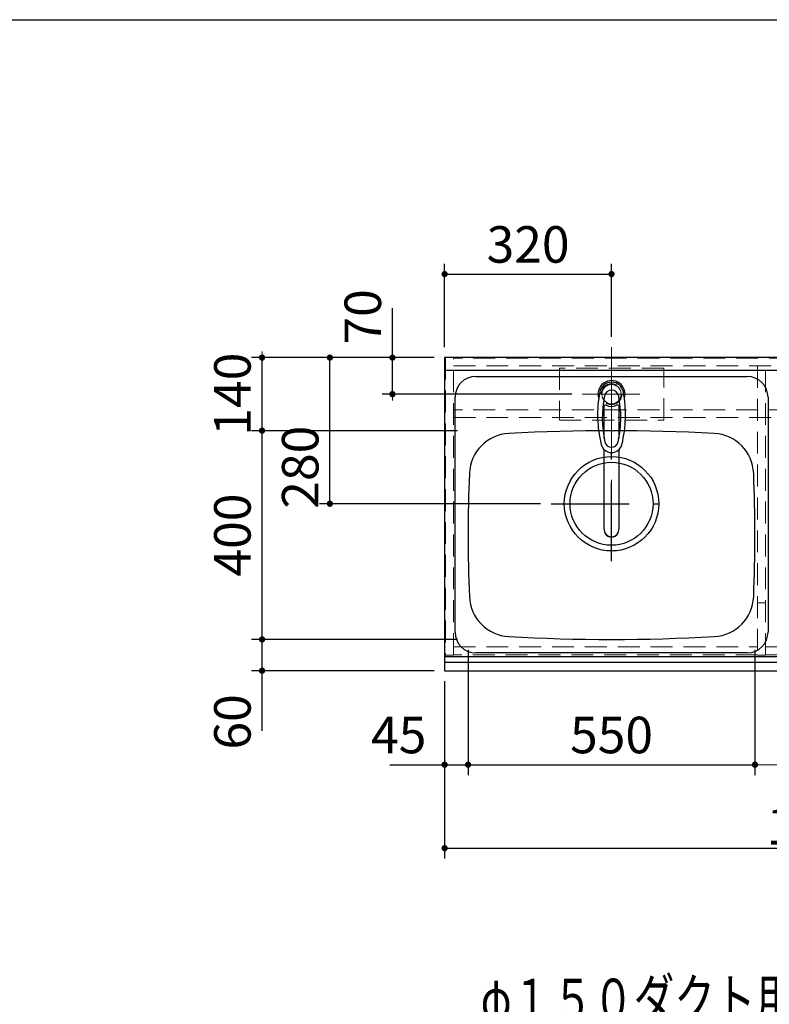
# Model space of a CAD drawing. Units: millimetres. Extents: x 210 to 8110, y 68 to 5608.
# Drawn here: x 1665 to 3102, y 3721 to 5608 of the extents above; entities that cross this region are included whole.
import ezdxf

# ---------------------------------------------------------------- set-up
doc = ezdxf.new("R2010")
doc.units = ezdxf.units.MM
doc.header["$LTSCALE"] = 5
doc.linetypes.add('DASHDOT', pattern=[50.5, 30, -9, 2.5, -9])
doc.linetypes.add('HIDDEN', pattern=[12.6, 8.4, -4.2])
for name, color, linetype, lineweight in [('キャビ', 134, 'Continuous', 9), ('トップ', 14, 'Continuous', 9), ('フード', 251, 'Continuous', 9), ('レイヤ_1', 7, 'Continuous', 9), ('水栓', 94, 'Continuous', 9), ('熱源', 214, 'Continuous', 9)]:
    doc.layers.add(name, color=color, linetype=linetype, lineweight=lineweight)
doc.styles.get("Standard").update_dxf_attribs({"font": 'txt', "bigfont": 'bigfont'})
doc.styles.add('ＭＳ ゴシック', font='txt')
doc.dimstyles.get("Standard").update_dxf_attribs({"dimtxt": 0.18, "dimasz": 0.18, "dimexe": 0.18, "dimexo": 0.0625, "dimgap": 0.09, "dimtad": 0, "dimtih": 1, "dimtoh": 1, "dimdec": 4, "dimzin": 0, "dimdsep": 46, "dimtxsty": 'Standard', "dimcen": 0.09, "dimadec": 0, "dimazin": 0, "dimtfac": 1, "dimtdec": 4, "dimtofl": 0, "dimtmove": 0, "dimatfit": 3, "dimfxl": 1, "dimtolj": 1, "dimtzin": 0, "dimarcsym": 0})

# ---------------------------------------------------------------- blocks, each defined once
blk = doc.blocks.new('*G22')
at = {"layer": '水栓', "color": 94, "linetype": 'DASHDOT', "lineweight": 9}
for p, q in [((2800, 4921), (2800, 4613.5)), ((2830, 4890), (2770, 4890))]:
    blk.add_line(p, q, dxfattribs=at)
at = {"layer": '水栓', "color": 94, "linetype": 'Continuous', "lineweight": 30}
for p, q in [((2786, 4804.8), (2786, 4868.6)), ((2814, 4868.6), (2814, 4804.8)), ((2786, 4630.4), (2786, 4783.6)), ((2814, 4783.6), (2814, 4630.4))]:
    blk.add_line(p, q, dxfattribs=at)
for centre, radius, start, end in [((2800, 4890), 26, 341.4858, 198.5142), ((2800, 4889.8), 23.1, 10.4823, 169.5177), ((3013.3, 4850.3), 240, 169.5177, 193.6214), ((2800, 4883.6), 14, 10.8431, 169.1569), ((2586.7, 4850.3), 240, 346.3786, 10.4823), ((3002.3, 4844.9), 220, 169.1568, 192.2161), ((2788.2, 4864.1), 5, 65.3064, 174.8789), ((2800, 4889.8), 23.3, 245.3064, 294.6936), ((2811.8, 4864.1), 5, 5.1211, 114.6936), ((2597.7, 4844.9), 220, 347.7839, 10.8432), ((2800, 4798.6), 20.5, 193.6214, 346.3786), ((2800, 4801.1), 13, 192.2161, 347.7839), ((2587.9, 4854.9), 240, 345.1486260417691, 345.1486278502965), ((2800, 4630.1), 14, 178.7487, 1.2513)]:
    blk.add_arc(centre, radius, start, end, dxfattribs=at)
blk.add_ellipse((2800, 4630.4), major_axis=(14, 0), ratio=0.994522, start_param=-3.141593, end_param=0, dxfattribs=at)
blk = doc.blocks.new('_DOT')
at = {"color": 0}
blk.add_line((-0.5, 0), (-1, 0), dxfattribs=at)
at = {"color": 0, "const_width": 0.5}
blk.add_lwpolyline([(-0.25, 0, 1), (0.25, 0, 1)], format="xyb", close=True, dxfattribs=at)
blk = doc.blocks.new('Dim1')
at = {"layer": 'トップ', "color": 14, "linetype": 'Continuous', "lineweight": 30}
for p, q in [((2480, 4340), (2480, 4000)), ((3980, 4340), (3980, 4000)), ((2480, 4020), (3980, 4020))]:
    blk.add_line(p, q, dxfattribs=at)
at = {"layer": 'トップ', "color": 14, "linetype": 'Continuous', "lineweight": 30, "xscale": 12, "yscale": 12, "zscale": 12}
for p, rotation in [((2480, 4020), 179.9999999999998), ((3980, 4020), 359.9999999999997)]:
    blk.add_blockref('_DOT', p, dxfattribs=dict(at, rotation=rotation))
at = {"layer": 'トップ', "color": 14, "linetype": 'Continuous', "lineweight": 9, "insert": (3230, 4020), "char_height": 70, "width": 1183.333, "attachment_point": 8, "style": 'ＭＳ ゴシック'}
blk.add_mtext('\\A1;1500{\\H0.5x;\\S+2^ -0;}', dxfattribs=at)
blk = doc.blocks.new('Dim2')
at = {"layer": 'トップ', "color": 14, "linetype": 'Continuous', "lineweight": 30}
for p, q in [((2525, 4400), (2525, 4160)), ((2480, 4340), (2480, 4160)), ((2375, 4180), (2525, 4180))]:
    blk.add_line(p, q, dxfattribs=at)
at = {"layer": 'トップ', "color": 14, "linetype": 'Continuous', "lineweight": 30, "xscale": 12, "yscale": 12, "zscale": 12}
for p, rotation in [((2480, 4180), 359.9999999999997), ((2525, 4180), 179.9999999999995)]:
    blk.add_blockref('_DOT', p, dxfattribs=dict(at, rotation=rotation))
at = {"layer": 'トップ', "color": 14, "linetype": 'Continuous', "lineweight": 9, "insert": (2445, 4180), "char_height": 70, "width": 566.667, "attachment_point": 9, "style": 'ＭＳ ゴシック'}
blk.add_mtext('45', dxfattribs=at)
blk = doc.blocks.new('Dim3')
at = {"layer": 'トップ', "color": 14, "linetype": 'Continuous', "lineweight": 30}
for p, q in [((2525, 4400), (2525, 4160)), ((3075, 4400), (3075, 4160)), ((2525, 4180), (3075, 4180))]:
    blk.add_line(p, q, dxfattribs=at)
at = {"layer": 'トップ', "color": 14, "linetype": 'Continuous', "lineweight": 30, "xscale": 12, "yscale": 12, "zscale": 12}
for p, rotation in [((2525, 4180), 179.9999999999998), ((3075, 4180), 359.9999999999997)]:
    blk.add_blockref('_DOT', p, dxfattribs=dict(at, rotation=rotation))
at = {"layer": 'トップ', "color": 14, "linetype": 'Continuous', "lineweight": 9, "insert": (2800, 4180), "char_height": 70, "width": 900, "attachment_point": 8, "style": 'ＭＳ ゴシック'}
blk.add_mtext('550', dxfattribs=at)
blk = doc.blocks.new('Dim5')
at = {"layer": '水栓', "color": 94, "linetype": 'Continuous', "lineweight": 30}
for p, q in [((2480, 4980), (2480, 5140)), ((2800, 5000), (2800, 5140)), ((2480, 5120), (2800, 5120))]:
    blk.add_line(p, q, dxfattribs=at)
at = {"layer": '水栓', "color": 94, "linetype": 'Continuous', "lineweight": 30, "xscale": 12, "yscale": 12, "zscale": 12}
for p, rotation in [((2480, 5120), 179.9999999999998), ((2800, 5120), 359.9999999999997)]:
    blk.add_blockref('_DOT', p, dxfattribs=dict(at, rotation=rotation))
at = {"layer": '水栓', "color": 94, "linetype": 'Continuous', "lineweight": 9, "insert": (2640, 5120), "char_height": 70, "width": 900, "attachment_point": 8, "style": 'ＭＳ ゴシック'}
blk.add_mtext('320', dxfattribs=at)
blk = doc.blocks.new('Dim6')
at = {"layer": '水栓', "color": 94, "linetype": 'Continuous', "lineweight": 30}
for p, q in [((2380, 4890), (2380, 5055)), ((2460, 4960), (2360, 4960)), ((2724, 4890), (2360, 4890))]:
    blk.add_line(p, q, dxfattribs=at)
at = {"layer": '水栓', "color": 94, "linetype": 'Continuous', "lineweight": 30, "xscale": 12, "yscale": 12, "zscale": 12}
for p, rotation in [((2380, 4960), 269.9999999999998), ((2380, 4890), 89.99999999999959)]:
    blk.add_blockref('_DOT', p, dxfattribs=dict(at, rotation=rotation))
at = {"layer": '水栓', "color": 94, "linetype": 'Continuous', "lineweight": 9, "insert": (2380, 4985), "char_height": 70, "width": 566.667, "attachment_point": 7, "rotation": 90, "style": 'ＭＳ ゴシック'}
blk.add_mtext('70', dxfattribs=at)
blk = doc.blocks.new('Dim7')
at = {"layer": 'トップ', "color": 14, "linetype": 'Continuous', "lineweight": 30}
for p, q in [((2505, 4420), (2110, 4420)), ((2130, 4245), (2130, 4420)), ((2460, 4360), (2110, 4360))]:
    blk.add_line(p, q, dxfattribs=at)
at = {"layer": 'トップ', "color": 14, "linetype": 'Continuous', "lineweight": 30, "xscale": 12, "yscale": 12, "zscale": 12}
for p, rotation in [((2130, 4420), 269.9999999999998), ((2130, 4360), 89.99999999999959)]:
    blk.add_blockref('_DOT', p, dxfattribs=dict(at, rotation=rotation))
at = {"layer": 'トップ', "color": 14, "linetype": 'Continuous', "lineweight": 9, "insert": (2130, 4315), "char_height": 70, "width": 550, "attachment_point": 9, "rotation": 90, "style": 'ＭＳ ゴシック'}
blk.add_mtext('60', dxfattribs=at)
blk = doc.blocks.new('Dim8')
at = {"layer": 'トップ', "color": 14, "linetype": 'Continuous', "lineweight": 30}
for p, q in [((2505, 4820), (2110, 4820)), ((2130, 4420), (2130, 4820)), ((2505, 4420), (2110, 4420))]:
    blk.add_line(p, q, dxfattribs=at)
at = {"layer": 'トップ', "color": 14, "linetype": 'Continuous', "lineweight": 30, "xscale": 12, "yscale": 12, "zscale": 12}
for p, rotation in [((2130, 4820), 89.99999999999991), ((2130, 4420), 269.9999999999998)]:
    blk.add_blockref('_DOT', p, dxfattribs=dict(at, rotation=rotation))
at = {"layer": 'トップ', "color": 14, "linetype": 'Continuous', "lineweight": 9, "insert": (2130, 4620), "char_height": 70, "width": 900, "attachment_point": 8, "rotation": 90, "style": 'ＭＳ ゴシック'}
blk.add_mtext('400', dxfattribs=at)
blk = doc.blocks.new('Dim9')
at = {"layer": 'トップ', "color": 14, "linetype": 'Continuous', "lineweight": 30}
for p, q in [((2460, 4960), (2110, 4960)), ((2130, 4820), (2130, 4960)), ((2505, 4820), (2110, 4820))]:
    blk.add_line(p, q, dxfattribs=at)
at = {"layer": 'トップ', "color": 14, "linetype": 'Continuous', "lineweight": 30, "xscale": 12, "yscale": 12, "zscale": 12}
for p, rotation in [((2130, 4960), 269.9999999999998), ((2130, 4820), 89.99999999999959)]:
    blk.add_blockref('_DOT', p, dxfattribs=dict(at, rotation=rotation))
at = {"layer": 'トップ', "color": 14, "linetype": 'Continuous', "lineweight": 9, "insert": (2130, 4890), "char_height": 70, "width": 850, "attachment_point": 8, "rotation": 90, "style": 'ＭＳ ゴシック'}
blk.add_mtext('140', dxfattribs=at)
blk = doc.blocks.new('Dim10')
at = {"layer": 'トップ', "color": 14, "linetype": 'Continuous', "lineweight": 30}
for p, q in [((2460, 4960), (2240, 4960)), ((2260, 4680), (2260, 4960)), ((2664, 4680), (2240, 4680))]:
    blk.add_line(p, q, dxfattribs=at)
at = {"layer": 'トップ', "color": 14, "linetype": 'Continuous', "lineweight": 30, "xscale": 12, "yscale": 12, "zscale": 12}
for p, rotation in [((2260, 4960), 89.99999999999991), ((2260, 4680), 269.9999999999998)]:
    blk.add_blockref('_DOT', p, dxfattribs=dict(at, rotation=rotation))
at = {"layer": 'トップ', "color": 14, "linetype": 'Continuous', "lineweight": 9, "insert": (2260, 4750), "char_height": 70, "width": 900, "attachment_point": 8, "rotation": 90, "style": 'ＭＳ ゴシック'}
blk.add_mtext('280', dxfattribs=at)
blk = doc.blocks.new('Dim47')
at = {"layer": '熱源', "color": 214, "linetype": 'Continuous', "lineweight": 9}
for p, q in [((3383, 4380.4), (3383, 4160)), ((3075, 4373.8), (3075, 4160)), ((3075, 4180), (3383, 4180))]:
    blk.add_line(p, q, dxfattribs=at)
at = {"layer": '熱源', "color": 214, "linetype": 'Continuous', "lineweight": 9, "xscale": 12, "yscale": 12, "zscale": 12}
for p, rotation in [((3075, 4180), 179.9999999999998), ((3383, 4180), 359.9999999999997)]:
    blk.add_blockref('_DOT', p, dxfattribs=dict(at, rotation=rotation))
at = {"layer": '熱源', "color": 214, "linetype": 'Continuous', "lineweight": 9, "insert": (3229, 4180), "char_height": 70, "width": 900, "attachment_point": 8, "style": 'ＭＳ ゴシック'}
blk.add_mtext('308', dxfattribs=at)

msp = doc.modelspace()

# ---------------------------------------------------------------- linework, layer by layer
at = {"layer": 'キャビ', "color": 134, "linetype": 'HIDDEN', "lineweight": 9}
for p, q in [((2482, 4960), (2482, 4390)), ((2497, 4960), (2482, 4960)), ((2497, 4390), (2497, 4960)), ((3963, 4959), (2497, 4959)), ((2497, 4944), (3963, 4944)), ((3080, 4944), (3080, 4390)), ((3095, 4390), (3095, 4944)), ((3963, 4860), (2497, 4860)), ((2497, 4845), (3963, 4845)), ((3080, 4490), (3095, 4490)), ((2497, 4405.5), (3080, 4405.5)), ((3095, 4405.5), (3379, 4405.5)), ((2482, 4390), (2497, 4390)), ((3080, 4390.5), (2497, 4390.5)), ((3080, 4390), (3095, 4390)), ((3379, 4390.5), (3095, 4390.5))]:
    msp.add_line(p, q, dxfattribs=at)
at = {"layer": 'トップ', "color": 14, "linetype": 'DASHDOT', "lineweight": 9}
for p, q in [((2800, 4850), (2800, 4980)), ((2744, 4890), (2854, 4890))]:
    msp.add_line(p, q, dxfattribs=at)
at = {"layer": 'トップ', "color": 14, "linetype": 'Continuous', "lineweight": 30}
for p, q in [((2480, 4960), (2480, 4360)), ((3980, 4960), (2480, 4960)), ((3980, 4935), (2480, 4935)), ((2540, 4924), (3060, 4924)), ((2500, 4434), (2500, 4884)), ((3100, 4884), (3100, 4434)), ((2480, 4387), (3980, 4387)), ((3060, 4394), (2540, 4394)), ((2480, 4376.464), (3980, 4376.464)), ((2480, 4360), (3980, 4360))]:
    msp.add_line(p, q, dxfattribs=at)
at = {"layer": 'トップ', "color": 14, "linetype": 'HIDDEN', "lineweight": 9}
for p, q in [((2700, 4940), (2700, 4840)), ((2900, 4940), (2700, 4940)), ((2900, 4840), (2900, 4940)), ((2700, 4840), (2900, 4840))]:
    msp.add_line(p, q, dxfattribs=at)
at = {"layer": 'トップ', "color": 14, "linetype": 'DASHDOT', "lineweight": 30}
for p, q in [((2800, 4570), (2800, 4800)), ((2684, 4680), (2924, 4680))]:
    msp.add_line(p, q, dxfattribs=at)
at = {"layer": 'トップ', "color": 14, "linetype": 'HIDDEN', "lineweight": 9}
msp.add_circle((2800, 4890), 20, dxfattribs=at)
at = {"layer": 'トップ', "color": 14, "linetype": 'Continuous', "lineweight": 9}
msp.add_circle((2800, 4890), 18.5, dxfattribs=at)
at = {"layer": 'トップ', "color": 14, "linetype": 'Continuous', "lineweight": 30}
for radius in [90.5, 79.5]:
    msp.add_circle((2800, 4680), radius, dxfattribs=at)
for centre, radius, start, end in [((2540, 4884), 40, 90, 180), ((3060, 4884), 40, 0, 90), ((2607.421, 4734.728), 80, 93.13622, 177.58258), ((2800, 1220), 3600, 86.86378, 93.13622), ((2992.579, 4734.728), 80, 2.41742, 86.86378), ((5325, 4620), 2800, 177.58258, 182.41742), ((275, 4620), 2800, 357.58258, 2.41742), ((2607.421, 4505.272), 80, 182.41742, 266.86378), ((2992.579, 4505.272), 80, 273.13622, 357.58258), ((2540, 4434), 40, 180, 270), ((3060, 4434), 40, 270, 0), ((2800, 8020), 3600, 266.86378, 273.13622)]:
    msp.add_arc(centre, radius, start, end, dxfattribs=at)
at = {"layer": 'レイヤ_1', "color": 7, "linetype": 'Continuous', "lineweight": 30}
msp.add_line((210, 5607.5), (8110, 5607.5), dxfattribs=at)

# ---------------------------------------------------------------- block references
msp.add_blockref('*G22', (0, 0))

# ---------------------------------------------------------------- texts
at = {"layer": 'フード', "color": 251, "linetype": 'Continuous', "lineweight": 9, "insert": (3388, 3690), "char_height": 80, "width": 1120.74559, "attachment_point": 9}
msp.add_mtext('{\\fＭＳ ゴシック;\\W0.714286;φ１５０ダクト用接続口}', dxfattribs=at)

# ---------------------------------------------------------------- dimensions: what is measured, and where the dimension line sits
at = {"layer": 'トップ', "color": 14, "linetype": 'Continuous', "lineweight": 30}
for base, p1, p2, picture, middle in [((2130, 4960), (2525, 4820), (2480, 4960), 'Dim9', (2130, 4890)), ((2260, 4960), (2684, 4680), (2480, 4960), 'Dim10', (2260, 4750)), ((2130, 4820), (2525, 4420), (2525, 4820), 'Dim8', (2130, 4620)), ((2130, 4420), (2480, 4360), (2525, 4420), 'Dim7', (2130, 4280))]:
    dim = msp.add_linear_dim(base=base, p1=p1, p2=p2, angle=90, dimstyle='Standard', override={"dimscale": 1, "dimtxt": 70, "dimasz": 12, "dimexe": 20, "dimexo": 20, "dimgap": 0, "dimtad": 1, "dimtih": 0, "dimtoh": 0, "dimdec": 2, "dimzin": 8, "dimtxsty": 'ＭＳ ゴシック', "dimblk1": 'DOT', "dimblk2": 'DOT', "dimsah": 1, "dimse1": 0, "dimse2": 0, "dimtix": 0, "dimtofl": 1, "dimtmove": 1, "dimatfit": 2, "dimtzin": 8}, dxfattribs=at)
    dim.commit()
    dim.dimension.update_dxf_attribs({"geometry": picture, "text_midpoint": middle, "dimtype": 160})
for base, p1, p2, override, picture, middle in [((2525, 4180), (2480, 4360), (2525, 4420), {"dimscale": 1, "dimtxt": 70, "dimasz": 12, "dimexe": 20, "dimexo": 20, "dimgap": 0, "dimtad": 1, "dimtih": 0, "dimtoh": 0, "dimdec": 2, "dimzin": 8, "dimtxsty": 'ＭＳ ゴシック', "dimblk1": 'DOT', "dimblk2": 'DOT', "dimsah": 1, "dimse1": 0, "dimse2": 0, "dimtix": 0, "dimtofl": 1, "dimtmove": 1, "dimatfit": 2, "dimtzin": 8}, 'Dim2', (2410, 4180)), ((3075, 4180), (2525, 4420), (3075, 4420), {"dimscale": 1, "dimtxt": 70, "dimasz": 12, "dimexe": 20, "dimexo": 20, "dimgap": 0, "dimtad": 1, "dimtih": 0, "dimtoh": 0, "dimdec": 2, "dimzin": 8, "dimtxsty": 'ＭＳ ゴシック', "dimblk1": 'DOT', "dimblk2": 'DOT', "dimsah": 1, "dimse1": 0, "dimse2": 0, "dimtix": 0, "dimtofl": 1, "dimtmove": 1, "dimatfit": 2, "dimtzin": 8}, 'Dim3', (2800, 4180)), ((3980, 4020), (2480, 4360), (3980, 4360), {"dimscale": 1, "dimtxt": 70, "dimasz": 12, "dimexe": 20, "dimexo": 20, "dimgap": 0, "dimtad": 1, "dimtih": 0, "dimtoh": 0, "dimdec": 2, "dimzin": 8, "dimtxsty": 'ＭＳ ゴシック', "dimblk1": 'DOT', "dimblk2": 'DOT', "dimsah": 1, "dimse1": 0, "dimse2": 0, "dimtol": 1, "dimtp": 2, "dimtm": 0, "dimtfac": 0.5, "dimtdec": 0, "dimtix": 0, "dimtofl": 1, "dimtmove": 1, "dimatfit": 2, "dimtolj": 1, "dimtzin": 8}, 'Dim1', (3230, 4020))]:
    dim = msp.add_linear_dim(base=base, p1=p1, p2=p2, dimstyle='Standard', override=override, dxfattribs=at)
    dim.commit()
    dim.dimension.update_dxf_attribs({"geometry": picture, "text_midpoint": middle, "dimtype": 160})
at = {"layer": '水栓', "color": 94, "linetype": 'Continuous', "lineweight": 30}
dim = msp.add_linear_dim(base=(2380, 4960), p1=(2744, 4890), p2=(2480, 4960), angle=90, dimstyle='Standard', override={"dimscale": 1, "dimtxt": 70, "dimasz": 12, "dimexe": 20, "dimexo": 20, "dimgap": 0, "dimtad": 1, "dimtih": 0, "dimtoh": 0, "dimdec": 2, "dimzin": 8, "dimtxsty": 'ＭＳ ゴシック', "dimblk1": 'DOT', "dimblk2": 'DOT', "dimsah": 1, "dimse1": 0, "dimse2": 0, "dimtix": 0, "dimtofl": 1, "dimtmove": 1, "dimatfit": 2, "dimtzin": 8}, dxfattribs=at)
dim.commit()
dim.dimension.update_dxf_attribs({"geometry": 'Dim6', "text_midpoint": (2380, 5020), "dimtype": 160})
dim = msp.add_linear_dim(base=(2800, 5120), p1=(2480, 4960), p2=(2800, 4980), dimstyle='Standard', override={"dimscale": 1, "dimtxt": 70, "dimasz": 12, "dimexe": 20, "dimexo": 20, "dimgap": 0, "dimtad": 1, "dimtih": 0, "dimtoh": 0, "dimdec": 2, "dimzin": 8, "dimtxsty": 'ＭＳ ゴシック', "dimblk1": 'DOT', "dimblk2": 'DOT', "dimsah": 1, "dimse1": 0, "dimse2": 0, "dimtix": 0, "dimtofl": 1, "dimtmove": 1, "dimatfit": 2, "dimtzin": 8}, dxfattribs=at)
dim.commit()
dim.dimension.update_dxf_attribs({"geometry": 'Dim5', "text_midpoint": (2640, 5120), "dimtype": 160})
at = {"layer": '熱源', "color": 214, "linetype": 'Continuous', "lineweight": 9}
dim = msp.add_linear_dim(base=(3383, 4180), p1=(3075, 4393.755), p2=(3383, 4400.424), dimstyle='Standard', override={"dimscale": 1, "dimtxt": 70, "dimasz": 12, "dimexe": 20, "dimexo": 20, "dimgap": 0, "dimtad": 1, "dimtih": 0, "dimtoh": 0, "dimdec": 2, "dimzin": 8, "dimtxsty": 'ＭＳ ゴシック', "dimblk1": 'DOT', "dimblk2": 'DOT', "dimsah": 1, "dimse1": 0, "dimse2": 0, "dimtix": 0, "dimtofl": 1, "dimtmove": 1, "dimatfit": 2, "dimtzin": 8}, dxfattribs=at)
dim.commit()
dim.dimension.update_dxf_attribs({"geometry": 'Dim47', "text_midpoint": (3229, 4180), "dimtype": 160})

doc.saveas('drawing.dxf')
